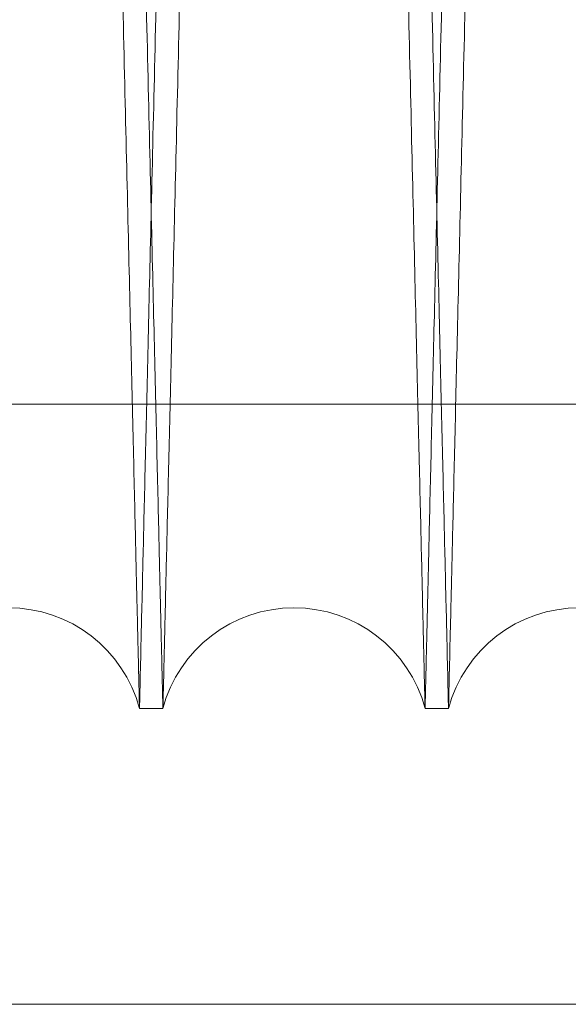
# Model space of a CAD drawing. Units: inches. Extents: x 0.3 to 10.6, y 0.2 to 8.2.
# Drawn here: x 6.9 to 6.9, y 6 to 6.1 of the extents above; entities that cross this region are included whole.
import ezdxf

# ---------------------------------------------------------------- set-up
doc = ezdxf.new("R2010")
doc.units = ezdxf.units.IN
doc.header["$MEASUREMENT"] = 0

msp = doc.modelspace()

# ---------------------------------------------------------------- linework, layer by layer
at = {"lineweight": 0}
for p, q in [((6.681343940191669, 6.043296907536635), (6.927843940191686, 6.043296907536607)), ((6.681343940191669, 6.043296907536635), (6.927843940191686, 6.043296907536607)), ((7.199185299087421, 6.001263999754844), (5.553985299087429, 6.001263999754578))]:
    msp.add_line(p, q, dxfattribs=at)
at = {"lineweight": 15}
for p, q in [((6.861992768001785, 6.021980523348141), (6.863632499043545, 6.021980523348127)), ((6.861992768001785, 6.021980523348141), (6.863632499043545, 6.021980523348127)), ((6.881989786413732, 6.021980523348127), (6.883629517456507, 6.021980523348127)), ((6.881989786413732, 6.021980523348127), (6.883629517456507, 6.021980523348127))]:
    msp.add_line(p, q, dxfattribs=at)
for centre, radius, start, end in [((6.852814124316182, 6.019530523329636), 0.00950000000000148, 14.94517998490464, 165.0548200150967), ((6.872811142728643, 6.019530523327287), 0.009500000000005096, 14.94517999669145, 165.054820003321), ((6.892808161141089, 6.019530523325399), 0.009500000000002074, 14.94518000847099, 165.0548199915262)]:
    msp.add_arc(centre, radius, start, end, dxfattribs=at)
for points, knots in [([(6.852026062850037, 6.445980523348591), (6.852029883952565, 6.4458169951017), (6.852037244590957, 6.44550198856021), (6.852094829429838, 6.443037706414051), (6.852182842822167, 6.439271625057822), (6.852306707066414, 6.433972211175098), (6.852463787480183, 6.427252908158116), (6.852652508672626, 6.419181950143951), (6.852870608794623, 6.40985698904523), (6.853120448938834, 6.399178181293895), (6.853397660851992, 6.38733346618983), (6.853699506112581, 6.374441004066247), (6.854023013489387, 6.360628754390479), (6.854371299806686, 6.345764851547679), (6.854737858745136, 6.330128171169487), (6.855119310511303, 6.313863759201243), (6.855512226189694, 6.297118450955922), (6.855920141164298, 6.279742330538694), (6.856308455027558, 6.263209367268856), (6.856671963655304, 6.247739398360604), (6.857006690892806, 6.233499800620577), (6.857343103413252, 6.219194008727952), (6.857679656607302, 6.204887665720583), (6.858038893496114, 6.189622764655785), (6.858418421390856, 6.173502157814173), (6.858814819455829, 6.156672162093165), (6.859202686240878, 6.140211106212916), (6.859550053733994, 6.125474573734111), (6.859857418072506, 6.112439312357187), (6.860126254227688, 6.101041062752543), (6.860382208295691, 6.090191703374857), (6.860623889193851, 6.079949730177641), (6.860866187374338, 6.069683792315727), (6.861103292246943, 6.059640079040608), (6.861328293096658, 6.05011107976304), (6.86152482854768, 6.041789122152961), (6.861690342834748, 6.034781772486037), (6.861822630417675, 6.029181829223275), (6.861919104209607, 6.025098319101642), (6.861981097570275, 6.022474457517212), (6.861988867442445, 6.022145608892588), (6.861992768001785, 6.021980523348574)], [0, 0, 0, 0, 0.02856052285107247, 0.05501649835721264, 0.08165751512208377, 0.1085851058392437, 0.1359052340764418, 0.1623611647905709, 0.1890020743807191, 0.2159294402710897, 0.2432491679706803, 0.2697111892217064, 0.2963582197755747, 0.323291749535522, 0.3506176995466125, 0.3770867837194308, 0.4037409337378761, 0.4306816833217102, 0.4580150026967067, 0.4792978021143739, 0.5006828479073955, 0.5221650511960508, 0.543756383093782, 0.5654477291877212, 0.5919246091018019, 0.6185866937176285, 0.6455356445108709, 0.6728775697357823, 0.6941598366545577, 0.7155443919983354, 0.7370261594394203, 0.7586171224966812, 0.7803081778708141, 0.8067760239519481, 0.8334290662713051, 0.8603689762178396, 0.8877018686023652, 0.9152318389189222, 0.942970510315237, 0.9713705832275602, 1, 1, 1, 1]), ([(6.852026062850037, 6.445980523348591), (6.852029883952565, 6.4458169951017), (6.852037244590957, 6.44550198856021), (6.852094829429838, 6.443037706414051), (6.852182842822167, 6.439271625057822), (6.852306707066414, 6.433972211175098), (6.852463787480183, 6.427252908158116), (6.852652508672626, 6.419181950143951), (6.852870608794623, 6.40985698904523), (6.853120448938834, 6.399178181293895), (6.853397660851992, 6.38733346618983), (6.853699506112581, 6.374441004066247), (6.854023013489387, 6.360628754390479), (6.854371299806686, 6.345764851547679), (6.854737858745136, 6.330128171169487), (6.855119310511303, 6.313863759201243), (6.855512226189694, 6.297118450955922), (6.855920141164298, 6.279742330538694), (6.856308455027558, 6.263209367268856), (6.856671963655304, 6.247739398360604), (6.857006690892806, 6.233499800620577), (6.857343103413252, 6.219194008727952), (6.857679656607302, 6.204887665720583), (6.858038893496114, 6.189622764655785), (6.858418421390856, 6.173502157814173), (6.858814819455829, 6.156672162093165), (6.859202686240878, 6.140211106212916), (6.859550053733994, 6.125474573734111), (6.859857418072506, 6.112439312357187), (6.860126254227688, 6.101041062752543), (6.860382208295691, 6.090191703374857), (6.860623889193851, 6.079949730177641), (6.860866187374338, 6.069683792315727), (6.861103292246943, 6.059640079040608), (6.861328293096658, 6.05011107976304), (6.86152482854768, 6.041789122152961), (6.861690342834748, 6.034781772486037), (6.861822630417675, 6.029181829223275), (6.861919104209607, 6.025098319101642), (6.861981097570275, 6.022474457517212), (6.861988867442445, 6.022145608892588), (6.861992768001785, 6.021980523348574)], [0, 0, 0, 0, 0.02856052285107247, 0.05501649835721264, 0.08165751512208377, 0.1085851058392437, 0.1359052340764418, 0.1623611647905709, 0.1890020743807191, 0.2159294402710897, 0.2432491679706803, 0.2697111892217064, 0.2963582197755747, 0.323291749535522, 0.3506176995466125, 0.3770867837194308, 0.4037409337378761, 0.4306816833217102, 0.4580150026967067, 0.4792978021143739, 0.5006828479073955, 0.5221650511960508, 0.543756383093782, 0.5654477291877212, 0.5919246091018019, 0.6185866937176285, 0.6455356445108709, 0.6728775697357823, 0.6941598366545577, 0.7155443919983354, 0.7370261594394203, 0.7586171224966812, 0.7803081778708141, 0.8067760239519481, 0.8334290662713051, 0.8603689762178396, 0.8877018686023652, 0.9152318389189222, 0.942970510315237, 0.9713705832275602, 1, 1, 1, 1]), ([(6.863632499043539, 6.021980523348127), (6.86362865157128, 6.022144051561453), (6.863621240148643, 6.022459057524061), (6.863563258172616, 6.024923331430649), (6.863474638225367, 6.02868939186962), (6.863349920944751, 6.033988773641683), (6.86319171305368, 6.040710019694141), (6.863001566718797, 6.048786379931344), (6.862781929672515, 6.058113016545843), (6.862530429767402, 6.068789630405248), (6.862251383373682, 6.080631855502199), (6.861947227722636, 6.093535208828989), (6.86162148966845, 6.107349136154538), (6.86127097575905, 6.122208032872141), (6.86090226046104, 6.137832192668134), (6.860518278181692, 6.154096574650231), (6.860122780486517, 6.170841811906259), (6.859712206732739, 6.18821811954014), (6.859294435039193, 6.205891658187252), (6.858873136553552, 6.223707136005615), (6.858452233942007, 6.241498917021699), (6.858028017790748, 6.259423972481178), (6.85763597245781, 6.275983620377396), (6.8572782420868, 6.291089196068532), (6.856956411872532, 6.304675376606018), (6.856640562944794, 6.318005838544636), (6.856332261793452, 6.331014801485016), (6.856011448621023, 6.34454886585829), (6.855682518161268, 6.358422366208685), (6.855351311161347, 6.372388914327428), (6.855039942977756, 6.385516405076218), (6.854755094533029, 6.397523806546876), (6.854498640843765, 6.408332741002173), (6.854272574254156, 6.417859803943744), (6.854075194873844, 6.426177089245478), (6.853909010774042, 6.433179285159725), (6.853776098235844, 6.438779222093765), (6.853679173107403, 6.442862729954467), (6.853616891819775, 6.445486589395627), (6.853609085983353, 6.445815437874707), (6.853605167369503, 6.445980523348577)], [0, 0, 0, 0, 0.02856080220909126, 0.05501694667691457, 0.08165813361842873, 0.1085858961803728, 0.1359061983350986, 0.1623861758685806, 0.1890516380478912, 0.2159309113057479, 0.2432508073008265, 0.2697449257584258, 0.2964247284746177, 0.3232941539865222, 0.3506203597522693, 0.3770897952625966, 0.4037442982314407, 0.4306854029363016, 0.4580190802084282, 0.4845182966680946, 0.5112031638731288, 0.5381020592147786, 0.5654420563320915, 0.5867268470478694, 0.6081139181326007, 0.6295981878732215, 0.6511916366937242, 0.6728851568752433, 0.6993836025870036, 0.726067784550309, 0.7529661260143927, 0.7803058665627437, 0.8068039105899025, 0.8334877871297727, 0.8603675982680684, 0.8877008124851361, 0.9152310396538068, 0.9429699705503166, 0.9713703117531177, 1, 1, 1, 1]), ([(6.863632499043539, 6.021980523348127), (6.86362865157128, 6.022144051561453), (6.863621240148643, 6.022459057524061), (6.863563258172616, 6.024923331430649), (6.863474638225367, 6.02868939186962), (6.863349920944751, 6.033988773641683), (6.86319171305368, 6.040710019694141), (6.863001566718797, 6.048786379931344), (6.862781929672515, 6.058113016545843), (6.862530429767402, 6.068789630405248), (6.862251383373682, 6.080631855502199), (6.861947227722636, 6.093535208828989), (6.86162148966845, 6.107349136154538), (6.86127097575905, 6.122208032872141), (6.86090226046104, 6.137832192668134), (6.860518278181692, 6.154096574650231), (6.860122780486517, 6.170841811906259), (6.859712206732739, 6.18821811954014), (6.859294435039193, 6.205891658187252), (6.858873136553552, 6.223707136005615), (6.858452233942007, 6.241498917021699), (6.858028017790748, 6.259423972481178), (6.85763597245781, 6.275983620377396), (6.8572782420868, 6.291089196068532), (6.856956411872532, 6.304675376606018), (6.856640562944794, 6.318005838544636), (6.856332261793452, 6.331014801485016), (6.856011448621023, 6.34454886585829), (6.855682518161268, 6.358422366208685), (6.855351311161347, 6.372388914327428), (6.855039942977756, 6.385516405076218), (6.854755094533029, 6.397523806546876), (6.854498640843765, 6.408332741002173), (6.854272574254156, 6.417859803943744), (6.854075194873844, 6.426177089245478), (6.853909010774042, 6.433179285159725), (6.853776098235844, 6.438779222093765), (6.853679173107403, 6.442862729954467), (6.853616891819775, 6.445486589395627), (6.853609085983353, 6.445815437874707), (6.853605167369503, 6.445980523348577)], [0, 0, 0, 0, 0.02856080220909126, 0.05501694667691457, 0.08165813361842873, 0.1085858961803728, 0.1359061983350986, 0.1623861758685806, 0.1890516380478912, 0.2159309113057479, 0.2432508073008265, 0.2697449257584258, 0.2964247284746177, 0.3232941539865222, 0.3506203597522693, 0.3770897952625966, 0.4037442982314407, 0.4306854029363016, 0.4580190802084282, 0.4845182966680946, 0.5112031638731288, 0.5381020592147786, 0.5654420563320915, 0.5867268470478694, 0.6081139181326007, 0.6295981878732215, 0.6511916366937242, 0.6728851568752433, 0.6993836025870036, 0.726067784550309, 0.7529661260143927, 0.7803058665627437, 0.8068039105899025, 0.8334877871297727, 0.8603675982680684, 0.8877008124851361, 0.9152310396538068, 0.9429699705503166, 0.9713703117531177, 1, 1, 1, 1]), ([(6.872023081262962, 6.44598052334813), (6.872026902365442, 6.445816995102491), (6.872034263003739, 6.445501988563413), (6.872091847843274, 6.44303770640014), (6.872179861233774, 6.439271625111163), (6.872303725484119, 6.43397221096961), (6.87246085235183, 6.427250920827283), (6.87264970119448, 6.419174504323967), (6.872867842187261, 6.409847799075687), (6.873117633028681, 6.399171102243978), (6.873394788616348, 6.387328793811294), (6.87369689076841, 6.374425361899567), (6.874020439292124, 6.360611365319289), (6.874368610257614, 6.345752393783926), (6.874734877208295, 6.330128169009954), (6.875116328910511, 6.313863759775951), (6.875509244605909, 6.297118450798659), (6.875917159575776, 6.279742330582927), (6.876305473440359, 6.263209367254214), (6.876668982067351, 6.247739398377481), (6.877003709306579, 6.23349980056182), (6.877340121820495, 6.219194008944669), (6.877676675038849, 6.204887664903964), (6.878036034968953, 6.189617535490682), (6.878415805546502, 6.173486623901502), (6.878812188442162, 6.156657281884314), (6.87919992973991, 6.140201557334231), (6.87957103456507, 6.124458004614108), (6.879922837730242, 6.109538644258177), (6.880252284380092, 6.09557195460004), (6.880562026641673, 6.08244457069351), (6.880845420018167, 6.070437192675769), (6.881100589078247, 6.059628285787062), (6.881325544017219, 6.050101234196792), (6.881521968867991, 6.041783960942762), (6.881687361335548, 6.034781768724144), (6.881819648805577, 6.029181830241145), (6.881916122628168, 6.02509831882154), (6.881978115980521, 6.022474457588053), (6.881985885853824, 6.022145608915958), (6.881989786413732, 6.021980523348113)], [0, 0, 0, 0, 0.02856085058480287, 0.0550171296748331, 0.08165845214705898, 0.1085863518599452, 0.1359067935972552, 0.1623869066497881, 0.1890525061404378, 0.2159319191584743, 0.2432519603535988, 0.2697461289074875, 0.296425983077502, 0.3232954618052145, 0.3506217253832442, 0.3770911132903701, 0.4037455691668445, 0.4306866278973957, 0.4580202609238785, 0.4793033045629526, 0.5006885957506807, 0.5221710455489127, 0.5437626252085033, 0.5654542202119063, 0.591955316449952, 0.6186421259151097, 0.6455430556444343, 0.6728852946195711, 0.6993836562849025, 0.7260677527975309, 0.7529660068343799, 0.7803056555576232, 0.8068036960460444, 0.8334875682435292, 0.8603673739434355, 0.8877005799745328, 0.9152308661991707, 0.9429698558984096, 0.9713702547032818, 1, 1, 1, 1]), ([(6.872023081262962, 6.44598052334813), (6.872026902365442, 6.445816995102491), (6.872034263003739, 6.445501988563413), (6.872091847843274, 6.44303770640014), (6.872179861233774, 6.439271625111163), (6.872303725484119, 6.43397221096961), (6.87246085235183, 6.427250920827283), (6.87264970119448, 6.419174504323967), (6.872867842187261, 6.409847799075687), (6.873117633028681, 6.399171102243978), (6.873394788616348, 6.387328793811294), (6.87369689076841, 6.374425361899567), (6.874020439292124, 6.360611365319289), (6.874368610257614, 6.345752393783926), (6.874734877208295, 6.330128169009954), (6.875116328910511, 6.313863759775951), (6.875509244605909, 6.297118450798659), (6.875917159575776, 6.279742330582927), (6.876305473440359, 6.263209367254214), (6.876668982067351, 6.247739398377481), (6.877003709306579, 6.23349980056182), (6.877340121820495, 6.219194008944669), (6.877676675038849, 6.204887664903964), (6.878036034968953, 6.189617535490682), (6.878415805546502, 6.173486623901502), (6.878812188442162, 6.156657281884314), (6.87919992973991, 6.140201557334231), (6.87957103456507, 6.124458004614108), (6.879922837730242, 6.109538644258177), (6.880252284380092, 6.09557195460004), (6.880562026641673, 6.08244457069351), (6.880845420018167, 6.070437192675769), (6.881100589078247, 6.059628285787062), (6.881325544017219, 6.050101234196792), (6.881521968867991, 6.041783960942762), (6.881687361335548, 6.034781768724144), (6.881819648805577, 6.029181830241145), (6.881916122628168, 6.02509831882154), (6.881978115980521, 6.022474457588053), (6.881985885853824, 6.022145608915958), (6.881989786413732, 6.021980523348113)], [0, 0, 0, 0, 0.02856085058480287, 0.0550171296748331, 0.08165845214705898, 0.1085863518599452, 0.1359067935972552, 0.1623869066497881, 0.1890525061404378, 0.2159319191584743, 0.2432519603535988, 0.2697461289074875, 0.296425983077502, 0.3232954618052145, 0.3506217253832442, 0.3770911132903701, 0.4037455691668445, 0.4306866278973957, 0.4580202609238785, 0.4793033045629526, 0.5006885957506807, 0.5221710455489127, 0.5437626252085033, 0.5654542202119063, 0.591955316449952, 0.6186421259151097, 0.6455430556444343, 0.6728852946195711, 0.6993836562849025, 0.7260677527975309, 0.7529660068343799, 0.7803056555576232, 0.8068036960460444, 0.8334875682435292, 0.8603673739434355, 0.8877005799745328, 0.9152308661991707, 0.9429698558984096, 0.9713702547032818, 1, 1, 1, 1]), ([(6.883629517456507, 6.021980523348127), (6.88362566998425, 6.022144051561453), (6.88361825856161, 6.022459057524061), (6.883560276585568, 6.024923331430648), (6.883471656638318, 6.028689391869626), (6.883346939357679, 6.03398877364166), (6.883188731466596, 6.040710019694231), (6.882998585131694, 6.048786379931015), (6.882778948085357, 6.058113016546918), (6.882527448180339, 6.06878963040101), (6.882248401786107, 6.080631855517664), (6.88194424613679, 6.093535208770898), (6.881618508076014, 6.107349136372994), (6.881267994191361, 6.122208032043012), (6.880899278800121, 6.137832195776137), (6.88051529685994, 6.154096563426282), (6.880119797894516, 6.170841854354324), (6.879709228962034, 6.188217958259393), (6.879318418433909, 6.20475092287872), (6.878952600152665, 6.220220911555889), (6.878615769802261, 6.234460547526387), (6.87827726940289, 6.248766381151904), (6.877938654783175, 6.263072771036651), (6.877577124391006, 6.278342956589084), (6.877195097599506, 6.294473935341856), (6.876796404545531, 6.311303355729666), (6.876406448642349, 6.327759162608846), (6.876033268760898, 6.343502788493553), (6.875679540217617, 6.358422212448715), (6.875348328585833, 6.372388955998147), (6.875036961660498, 6.385516393655978), (6.874752112874599, 6.397523809521122), (6.874495659274597, 6.408332740209661), (6.874269592661103, 6.417859804158051), (6.874072213287265, 6.426177089186215), (6.873906029185664, 6.433179285175249), (6.87377311664794, 6.43877922208898), (6.873676191519357, 6.442862729955183), (6.87361391023177, 6.445486589394905), (6.873606104395338, 6.445815437874169), (6.873602185781485, 6.44598052334813)], [0, 0, 0, 0, 0.02856080236013403, 0.05501694696787945, 0.0816581340502944, 0.10858589675465, 0.1359061990538685, 0.1623861767273893, 0.1890516390477206, 0.2159309124477546, 0.2432508085868725, 0.2697449271846009, 0.2964247300418501, 0.323294155695832, 0.3506203616060779, 0.3770897972564174, 0.4037443003662083, 0.4306854052135617, 0.4580190826302565, 0.4793022236015362, 0.5006876124513688, 0.5221701602252413, 0.5437618382552407, 0.5654535320320756, 0.591954762464902, 0.6186417074872879, 0.6455427746302842, 0.672885155145047, 0.6993836009969492, 0.7260677831014215, 0.7529661247077843, 0.7803058654007272, 0.8068039095679993, 0.8334877862490417, 0.8603675975295509, 0.8877008118911894, 0.9152310392054579, 0.9429699702486845, 0.9713703116016906, 1, 1, 1, 1]), ([(6.883629517456507, 6.021980523348127), (6.88362566998425, 6.022144051561453), (6.88361825856161, 6.022459057524061), (6.883560276585568, 6.024923331430648), (6.883471656638318, 6.028689391869626), (6.883346939357679, 6.03398877364166), (6.883188731466596, 6.040710019694231), (6.882998585131694, 6.048786379931015), (6.882778948085357, 6.058113016546918), (6.882527448180339, 6.06878963040101), (6.882248401786107, 6.080631855517664), (6.88194424613679, 6.093535208770898), (6.881618508076014, 6.107349136372994), (6.881267994191361, 6.122208032043012), (6.880899278800121, 6.137832195776137), (6.88051529685994, 6.154096563426282), (6.880119797894516, 6.170841854354324), (6.879709228962034, 6.188217958259393), (6.879318418433909, 6.20475092287872), (6.878952600152665, 6.220220911555889), (6.878615769802261, 6.234460547526387), (6.87827726940289, 6.248766381151904), (6.877938654783175, 6.263072771036651), (6.877577124391006, 6.278342956589084), (6.877195097599506, 6.294473935341856), (6.876796404545531, 6.311303355729666), (6.876406448642349, 6.327759162608846), (6.876033268760898, 6.343502788493553), (6.875679540217617, 6.358422212448715), (6.875348328585833, 6.372388955998147), (6.875036961660498, 6.385516393655978), (6.874752112874599, 6.397523809521122), (6.874495659274597, 6.408332740209661), (6.874269592661103, 6.417859804158051), (6.874072213287265, 6.426177089186215), (6.873906029185664, 6.433179285175249), (6.87377311664794, 6.43877922208898), (6.873676191519357, 6.442862729955183), (6.87361391023177, 6.445486589394905), (6.873606104395338, 6.445815437874169), (6.873602185781485, 6.44598052334813)], [0, 0, 0, 0, 0.02856080236013403, 0.05501694696787945, 0.0816581340502944, 0.10858589675465, 0.1359061990538685, 0.1623861767273893, 0.1890516390477206, 0.2159309124477546, 0.2432508085868725, 0.2697449271846009, 0.2964247300418501, 0.323294155695832, 0.3506203616060779, 0.3770897972564174, 0.4037443003662083, 0.4306854052135617, 0.4580190826302565, 0.4793022236015362, 0.5006876124513688, 0.5221701602252413, 0.5437618382552407, 0.5654535320320756, 0.591954762464902, 0.6186417074872879, 0.6455427746302842, 0.672885155145047, 0.6993836009969492, 0.7260677831014215, 0.7529661247077843, 0.7803058654007272, 0.8068039095679993, 0.8334877862490417, 0.8603675975295509, 0.8877008118911894, 0.9152310392054579, 0.9429699702486845, 0.9713703116016906, 1, 1, 1, 1])]:
    msp.add_open_spline(points, degree=3, knots=knots, dxfattribs=at)
at = {"lineweight": 0}
for points, knots in [([(6.861992768001778, 6.021980523348589), (6.86199661547392, 6.0221440515633), (6.862004026896336, 6.022459057528579), (6.862062008872708, 6.02492333141623), (6.862150628820872, 6.0286893919242), (6.862275346095481, 6.033988773436918), (6.862433507213437, 6.04070803238985), (6.862623525022926, 6.048778934208964), (6.862843120921294, 6.058103826704095), (6.863094670471706, 6.068782551451839), (6.863373773574726, 6.080627183195026), (6.863677670592343, 6.093519566792621), (6.864003367246782, 6.107331747512537), (6.864353997278011, 6.122195574431869), (6.864723006606694, 6.137832193613546), (6.865106988611522, 6.154096564014431), (6.86550248755826, 6.170841854148138), (6.865913056500528, 6.188217958491911), (6.866303867007923, 6.204750922219353), (6.866669685348278, 6.220220913399248), (6.867006515489575, 6.234460540546549), (6.867345016676208, 6.248766407398689), (6.867683628335305, 6.263072672347881), (6.868018145160618, 6.277201868547236), (6.868347027581208, 6.291089306958495), (6.868668854463881, 6.304675346669458), (6.868984704292533, 6.318005846691847), (6.8692930051932, 6.331014799035012), (6.869613708520259, 6.34454422941029), (6.869942434025371, 6.358409086806623), (6.870273669726318, 6.372376849189284), (6.870585153657825, 6.385509221709395), (6.870870067051869, 6.39751936105522), (6.871126343531533, 6.408320827453768), (6.871352459921509, 6.41784999099029), (6.871549949466162, 6.426171919065532), (6.871716256238351, 6.433179283825448), (6.871849168817275, 6.4387792224544), (6.871946093934654, 6.442862729854842), (6.872008375225266, 6.445486589420495), (6.872016181061285, 6.44581543788272), (6.872020099674932, 6.44598052334813)], [0, 0, 0, 0, 0.0285604746833657, 0.05501631576094611, 0.08165719719031775, 0.1085846509536861, 0.1359046398083319, 0.1623604354654366, 0.1890012082159967, 0.2159284339981836, 0.2432480166974025, 0.2697099883301911, 0.2963569679197345, 0.3232904440795041, 0.3506163364774524, 0.3770854684451445, 0.4037396657490381, 0.4306804615023305, 0.4580138253209914, 0.4792967221117641, 0.5006818656080232, 0.522164166913602, 0.5437555972232367, 0.5654470421322295, 0.5867315887611754, 0.6081184145861125, 0.6296024379522948, 0.6511956391463527, 0.6728889105538736, 0.6993631360734375, 0.726022589111234, 0.7529689602526136, 0.7803083872779474, 0.8067762369298168, 0.8334292836185627, 0.8603691995257734, 0.8877021002946779, 0.9152320117559054, 0.9429706245516302, 0.971370640068812, 1, 1, 1, 1]), ([(6.861992768001778, 6.021980523348589), (6.86199661547392, 6.0221440515633), (6.862004026896336, 6.022459057528579), (6.862062008872708, 6.02492333141623), (6.862150628820872, 6.0286893919242), (6.862275346095481, 6.033988773436918), (6.862433507213437, 6.04070803238985), (6.862623525022926, 6.048778934208964), (6.862843120921294, 6.058103826704095), (6.863094670471706, 6.068782551451839), (6.863373773574726, 6.080627183195026), (6.863677670592343, 6.093519566792621), (6.864003367246782, 6.107331747512537), (6.864353997278011, 6.122195574431869), (6.864723006606694, 6.137832193613546), (6.865106988611522, 6.154096564014431), (6.86550248755826, 6.170841854148138), (6.865913056500528, 6.188217958491911), (6.866303867007923, 6.204750922219353), (6.866669685348278, 6.220220913399248), (6.867006515489575, 6.234460540546549), (6.867345016676208, 6.248766407398689), (6.867683628335305, 6.263072672347881), (6.868018145160618, 6.277201868547236), (6.868347027581208, 6.291089306958495), (6.868668854463881, 6.304675346669458), (6.868984704292533, 6.318005846691847), (6.8692930051932, 6.331014799035012), (6.869613708520259, 6.34454422941029), (6.869942434025371, 6.358409086806623), (6.870273669726318, 6.372376849189284), (6.870585153657825, 6.385509221709395), (6.870870067051869, 6.39751936105522), (6.871126343531533, 6.408320827453768), (6.871352459921509, 6.41784999099029), (6.871549949466162, 6.426171919065532), (6.871716256238351, 6.433179283825448), (6.871849168817275, 6.4387792224544), (6.871946093934654, 6.442862729854842), (6.872008375225266, 6.445486589420495), (6.872016181061285, 6.44581543788272), (6.872020099674932, 6.44598052334813)], [0, 0, 0, 0, 0.0285604746833657, 0.05501631576094611, 0.08165719719031775, 0.1085846509536861, 0.1359046398083319, 0.1623604354654366, 0.1890012082159967, 0.2159284339981836, 0.2432480166974025, 0.2697099883301911, 0.2963569679197345, 0.3232904440795041, 0.3506163364774524, 0.3770854684451445, 0.4037396657490381, 0.4306804615023305, 0.4580138253209914, 0.4792967221117641, 0.5006818656080232, 0.522164166913602, 0.5437555972232367, 0.5654470421322295, 0.5867315887611754, 0.6081184145861125, 0.6296024379522948, 0.6511956391463527, 0.6728889105538736, 0.6993631360734375, 0.726022589111234, 0.7529689602526136, 0.7803083872779474, 0.8067762369298168, 0.8334292836185627, 0.8603691995257734, 0.8877021002946779, 0.9152320117559054, 0.9429706245516302, 0.971370640068812, 1, 1, 1, 1]), ([(6.873599204194413, 6.445980523348116), (6.873595383091906, 6.44581699510116), (6.873588022453556, 6.445501988559546), (6.873530437614411, 6.44303770641434), (6.873442424222416, 6.439271625057192), (6.87331855997776, 6.433972211174743), (6.873161479564067, 6.427252908157485), (6.872972758371771, 6.419181950144053), (6.872754658250027, 6.409856989044641), (6.872504818105323, 6.399178181293493), (6.872227606192728, 6.387333466189286), (6.87192576093187, 6.374441004066138), (6.87160225355529, 6.360628754389936), (6.871253967237969, 6.345764851547266), (6.870887408299605, 6.330128171168977), (6.870505956533343, 6.313863759200895), (6.870113040855204, 6.297118450955429), (6.869705125880128, 6.279742330538234), (6.869316812017392, 6.263209367268372), (6.868953303389533, 6.247739398360131), (6.868618576152131, 6.233499800620091), (6.868282163631682, 6.219194008727455), (6.867945610437717, 6.204887665720099), (6.867586373548867, 6.189622764655277), (6.867206845654358, 6.173502157813746), (6.866810447588882, 6.156672162092677), (6.866422580804465, 6.140211106212451), (6.866075213310696, 6.125474573733594), (6.865767848972853, 6.112439312356897), (6.865499012817562, 6.101041062752254), (6.865243058749576, 6.090191703374549), (6.865001377851512, 6.079949730177511), (6.86475907967085, 6.069683792315053), (6.864521974798492, 6.059640079040673), (6.864296973948601, 6.050111079762467), (6.864100438497611, 6.041789122152537), (6.863934924210645, 6.03478177248555), (6.863802636627359, 6.029181829222873), (6.863706162835522, 6.025098319101136), (6.863644169474791, 6.022474457516783), (6.863636399602797, 6.022145608892138), (6.863632499043545, 6.021980523348113)], [0, 0, 0, 0, 0.02856052285107266, 0.05501649835718884, 0.08165751512214828, 0.1085851058393126, 0.1359052340765195, 0.1623611647906304, 0.1890020743808387, 0.2159294402712184, 0.2432491679708023, 0.2697111892218035, 0.2963582197757392, 0.3232917495356779, 0.3506176995467973, 0.3770867837195788, 0.403740933738092, 0.4306816833219306, 0.4580150026969163, 0.4792978021145865, 0.5006828479076068, 0.5221650511963057, 0.543756383094041, 0.5654477291879264, 0.5919246091020329, 0.6185866937178356, 0.6455356445110549, 0.6728775697359554, 0.6941598366547119, 0.7155443919984844, 0.7370261594395574, 0.7586171224967958, 0.7803081778708467, 0.8067760239520145, 0.833429066271306, 0.8603689762178515, 0.8877018686023682, 0.9152318389189308, 0.9429705103152402, 0.971370583227569, 1, 1, 1, 1]), ([(6.873599204194413, 6.445980523348116), (6.873595383091906, 6.44581699510116), (6.873588022453556, 6.445501988559546), (6.873530437614411, 6.44303770641434), (6.873442424222416, 6.439271625057192), (6.87331855997776, 6.433972211174743), (6.873161479564067, 6.427252908157485), (6.872972758371771, 6.419181950144053), (6.872754658250027, 6.409856989044641), (6.872504818105323, 6.399178181293493), (6.872227606192728, 6.387333466189286), (6.87192576093187, 6.374441004066138), (6.87160225355529, 6.360628754389936), (6.871253967237969, 6.345764851547266), (6.870887408299605, 6.330128171168977), (6.870505956533343, 6.313863759200895), (6.870113040855204, 6.297118450955429), (6.869705125880128, 6.279742330538234), (6.869316812017392, 6.263209367268372), (6.868953303389533, 6.247739398360131), (6.868618576152131, 6.233499800620091), (6.868282163631682, 6.219194008727455), (6.867945610437717, 6.204887665720099), (6.867586373548867, 6.189622764655277), (6.867206845654358, 6.173502157813746), (6.866810447588882, 6.156672162092677), (6.866422580804465, 6.140211106212451), (6.866075213310696, 6.125474573733594), (6.865767848972853, 6.112439312356897), (6.865499012817562, 6.101041062752254), (6.865243058749576, 6.090191703374549), (6.865001377851512, 6.079949730177511), (6.86475907967085, 6.069683792315053), (6.864521974798492, 6.059640079040673), (6.864296973948601, 6.050111079762467), (6.864100438497611, 6.041789122152537), (6.863934924210645, 6.03478177248555), (6.863802636627359, 6.029181829222873), (6.863706162835522, 6.025098319101136), (6.863644169474791, 6.022474457516783), (6.863636399602797, 6.022145608892138), (6.863632499043545, 6.021980523348113)], [0, 0, 0, 0, 0.02856052285107266, 0.05501649835718884, 0.08165751512214828, 0.1085851058393126, 0.1359052340765195, 0.1623611647906304, 0.1890020743808387, 0.2159294402712184, 0.2432491679708023, 0.2697111892218035, 0.2963582197757392, 0.3232917495356779, 0.3506176995467973, 0.3770867837195788, 0.403740933738092, 0.4306816833219306, 0.4580150026969163, 0.4792978021145865, 0.5006828479076068, 0.5221650511963057, 0.543756383094041, 0.5654477291879264, 0.5919246091020329, 0.6185866937178356, 0.6455356445110549, 0.6728775697359554, 0.6941598366547119, 0.7155443919984844, 0.7370261594395574, 0.7586171224967958, 0.7803081778708467, 0.8067760239520145, 0.833429066271306, 0.8603689762178515, 0.8877018686023682, 0.9152318389189308, 0.9429705103152402, 0.971370583227569, 1, 1, 1, 1]), ([(6.881989786413732, 6.021980523348127), (6.881993633885862, 6.022144051561455), (6.882001045308255, 6.022459057524068), (6.882059027284814, 6.024923331430625), (6.882147647231625, 6.028689391869627), (6.882272364512255, 6.033988773641676), (6.882430572403656, 6.040710019694248), (6.882620718738555, 6.04878637993101), (6.882840355784467, 6.05811301654693), (6.883091855689876, 6.068789630401031), (6.883370902083978, 6.080631855517671), (6.883675057733252, 6.093535208770913), (6.884000795794119, 6.107349136373022), (6.884351309678258, 6.122208032043031), (6.884720025069949, 6.137832195776161), (6.885104007009908, 6.154096563426315), (6.885499505975486, 6.170841854354341), (6.885910074907419, 6.188217958259423), (6.886300885435984, 6.20475092287874), (6.886666703717075, 6.220220911555917), (6.887003534067501, 6.234460547526416), (6.887342034466772, 6.248766381151928), (6.887680649086615, 6.263072771036664), (6.888042179478228, 6.278342956589109), (6.888424206270289, 6.294473935341861), (6.888822899323762, 6.3113033557297), (6.889212855227392, 6.32775916260885), (6.889586035108188, 6.343502788493573), (6.889939763652065, 6.358422212448742), (6.890270975283327, 6.37238895599818), (6.890582342209135, 6.385516393655981), (6.890867190994421, 6.397523809521144), (6.89112364459493, 6.408332740209669), (6.891349711208247, 6.417859804158069), (6.891547090582229, 6.426177089186231), (6.891713274683318, 6.433179285175247), (6.891846187221529, 6.438779222088979), (6.891943112349979, 6.442862729955182), (6.8920053936376, 6.445486589394909), (6.89201319947402, 6.44581543787416), (6.89201711808787, 6.445980523348116)], [0, 0, 0, 0, 0.02856080236014471, 0.05501694696788886, 0.08165813405030721, 0.1085858967546692, 0.1359061990539008, 0.1623861767274217, 0.1890516390477694, 0.2159309124477904, 0.243250808586924, 0.2697449271846412, 0.2964247300418963, 0.32329415569586, 0.350620361606125, 0.3770897972564613, 0.4037443003662589, 0.4306854052135822, 0.4580190826303028, 0.4793022236015815, 0.500687612451413, 0.5221701602252845, 0.5437618382552618, 0.5654535320320854, 0.5919547624649238, 0.6186417074873196, 0.6455427746303134, 0.6728851551450633, 0.6993836009969779, 0.7260677831014558, 0.7529661247078251, 0.7803058654007586, 0.8068039095680398, 0.8334877862490694, 0.8603675975295787, 0.8877008118912015, 0.9152310392054779, 0.9429699702486947, 0.9713703116016962, 1, 1, 1, 1]), ([(6.881989786413732, 6.021980523348127), (6.881993633885862, 6.022144051561455), (6.882001045308255, 6.022459057524068), (6.882059027284814, 6.024923331430625), (6.882147647231625, 6.028689391869627), (6.882272364512255, 6.033988773641676), (6.882430572403656, 6.040710019694248), (6.882620718738555, 6.04878637993101), (6.882840355784467, 6.05811301654693), (6.883091855689876, 6.068789630401031), (6.883370902083978, 6.080631855517671), (6.883675057733252, 6.093535208770913), (6.884000795794119, 6.107349136373022), (6.884351309678258, 6.122208032043031), (6.884720025069949, 6.137832195776161), (6.885104007009908, 6.154096563426315), (6.885499505975486, 6.170841854354341), (6.885910074907419, 6.188217958259423), (6.886300885435984, 6.20475092287874), (6.886666703717075, 6.220220911555917), (6.887003534067501, 6.234460547526416), (6.887342034466772, 6.248766381151928), (6.887680649086615, 6.263072771036664), (6.888042179478228, 6.278342956589109), (6.888424206270289, 6.294473935341861), (6.888822899323762, 6.3113033557297), (6.889212855227392, 6.32775916260885), (6.889586035108188, 6.343502788493573), (6.889939763652065, 6.358422212448742), (6.890270975283327, 6.37238895599818), (6.890582342209135, 6.385516393655981), (6.890867190994421, 6.397523809521144), (6.89112364459493, 6.408332740209669), (6.891349711208247, 6.417859804158069), (6.891547090582229, 6.426177089186231), (6.891713274683318, 6.433179285175247), (6.891846187221529, 6.438779222088979), (6.891943112349979, 6.442862729955182), (6.8920053936376, 6.445486589394909), (6.89201319947402, 6.44581543787416), (6.89201711808787, 6.445980523348116)], [0, 0, 0, 0, 0.02856080236014471, 0.05501694696788886, 0.08165813405030721, 0.1085858967546692, 0.1359061990539008, 0.1623861767274217, 0.1890516390477694, 0.2159309124477904, 0.243250808586924, 0.2697449271846412, 0.2964247300418963, 0.32329415569586, 0.350620361606125, 0.3770897972564613, 0.4037443003662589, 0.4306854052135822, 0.4580190826303028, 0.4793022236015815, 0.500687612451413, 0.5221701602252845, 0.5437618382552618, 0.5654535320320854, 0.5919547624649238, 0.6186417074873196, 0.6455427746303134, 0.6728851551450633, 0.6993836009969779, 0.7260677831014558, 0.7529661247078251, 0.7803058654007586, 0.8068039095680398, 0.8334877862490694, 0.8603675975295787, 0.8877008118912015, 0.9152310392054779, 0.9429699702486947, 0.9713703116016962, 1, 1, 1, 1]), ([(6.891767788874709, 6.367823869504169), (6.89165018330679, 6.362803288302074), (6.891423572716858, 6.353129283166782), (6.891060044379924, 6.337618880893944), (6.890688182710309, 6.321759704836947), (6.890296998913192, 6.305084414308253), (6.88989507467783, 6.287959611144546), (6.889485911262939, 6.270534902758061), (6.889071585966641, 6.252898908126999), (6.888648881210643, 6.234915033253151), (6.888226728448975, 6.216963434354843), (6.887810253847422, 6.199261651259663), (6.88740027982726, 6.18184403399514), (6.886993958444424, 6.164589204255271), (6.886600208106517, 6.147875336798683), (6.886223548094047, 6.131893246222034), (6.885864447708387, 6.116661801994383), (6.885520679907664, 6.102085717704224), (6.88519973941037, 6.088481886232185), (6.884905101717006, 6.075996527000132), (6.884637912363937, 6.064677163439305), (6.884396270666815, 6.054442421803051), (6.884185692109448, 6.045525121724677), (6.884007528453592, 6.037981725366224), (6.883862629347758, 6.031847560474924), (6.883750020916343, 6.027080896139065), (6.883677543650697, 6.024013202375235), (6.883636613022361, 6.022280833833372), (6.8836318864987, 6.022080789940857), (6.883629517456501, 6.021980523348127)], [0, 0, 0, 0, 0.03980531176974459, 0.07669964392005522, 0.1138520303481718, 0.1514040450045842, 0.1895034487064535, 0.226264529302631, 0.2632807625547109, 0.3011016940243069, 0.339200671426469, 0.3759684711303227, 0.4129915578372932, 0.4508198473156971, 0.4889263905392431, 0.5256927288812716, 0.5627144069909331, 0.6005415133948095, 0.6386469747734638, 0.6755393206273026, 0.7126898012542066, 0.7502401346366335, 0.7883382340853106, 0.8252205882442705, 0.8623609977737678, 0.8999011190503099, 0.9379887961583592, 0.9689185606107401, 1, 1, 1, 1]), ([(6.891767788874709, 6.367823869504169), (6.89165018330679, 6.362803288302074), (6.891423572716858, 6.353129283166782), (6.891060044379924, 6.337618880893944), (6.890688182710309, 6.321759704836947), (6.890296998913192, 6.305084414308253), (6.88989507467783, 6.287959611144546), (6.889485911262939, 6.270534902758061), (6.889071585966641, 6.252898908126999), (6.888648881210643, 6.234915033253151), (6.888226728448975, 6.216963434354843), (6.887810253847422, 6.199261651259663), (6.88740027982726, 6.18184403399514), (6.886993958444424, 6.164589204255271), (6.886600208106517, 6.147875336798683), (6.886223548094047, 6.131893246222034), (6.885864447708387, 6.116661801994383), (6.885520679907664, 6.102085717704224), (6.88519973941037, 6.088481886232185), (6.884905101717006, 6.075996527000132), (6.884637912363937, 6.064677163439305), (6.884396270666815, 6.054442421803051), (6.884185692109448, 6.045525121724677), (6.884007528453592, 6.037981725366224), (6.883862629347758, 6.031847560474924), (6.883750020916343, 6.027080896139065), (6.883677543650697, 6.024013202375235), (6.883636613022361, 6.022280833833372), (6.8836318864987, 6.022080789940857), (6.883629517456501, 6.021980523348127)], [0, 0, 0, 0, 0.03980531176974459, 0.07669964392005522, 0.1138520303481718, 0.1514040450045842, 0.1895034487064535, 0.226264529302631, 0.2632807625547109, 0.3011016940243069, 0.339200671426469, 0.3759684711303227, 0.4129915578372932, 0.4508198473156971, 0.4889263905392431, 0.5256927288812716, 0.5627144069909331, 0.6005415133948095, 0.6386469747734638, 0.6755393206273026, 0.7126898012542066, 0.7502401346366335, 0.7883382340853106, 0.8252205882442705, 0.8623609977737678, 0.8999011190503099, 0.9379887961583592, 0.9689185606107401, 1, 1, 1, 1])]:
    msp.add_open_spline(points, degree=3, knots=knots, dxfattribs=at)

doc.saveas('drawing.dxf')
